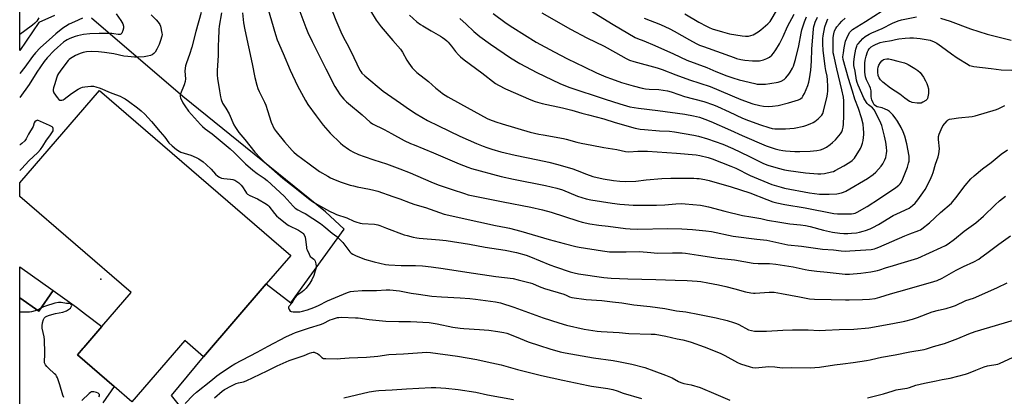
# Model space of a CAD drawing. Units: inches. Extents: x 1243771 to 1249771, y 593451 to 597452.
# Drawn here: x 1243771 to 1244335, y 594524 to 594740 of the extents above; entities that cross this region are included whole.
import ezdxf

# ---------------------------------------------------------------- set-up
doc = ezdxf.new("R2010")
doc.units = ezdxf.units.IN
doc.header["$MEASUREMENT"] = 0
for name, color, linetype in [('BLDG-Footprint', 5, 'Continuous'), ('ELEV-Spot Elevation', 7, 'Continuous'), ('NTRL-Farm Land', 3, 'Continuous'), ('TRANS-Driveway', 251, 'Continuous'), ('Undefined', 1, 'Continuous')]:
    doc.layers.add(name, color=color, linetype=linetype)

msp = doc.modelspace()

# ---------------------------------------------------------------- linework, layer by layer
at = {"layer": 'BLDG-Footprint'}
for points, elevation in [([(1243912.48, 594588.48), (1243876.53, 594546.88), (1243865.91, 594556.06), (1243835.62, 594521.02), (1243825.44, 594529.82), (1243804.47, 594547.94), (1243807.76, 594551.75), (1243808.17, 594552.22), (1243818.46, 594564.12), (1243835.22, 594583.52), (1243771.45, 594638.63), (1243771.45, 594646.35), (1243817.19, 594699.26), (1243926.55, 594604.75)], 602.66), ([(1243790.67, 594584.75), (1243782.3, 594572.94), (1243771.45, 594580.63), (1243771.45, 594598.37)], 602.42)]:
    msp.add_lwpolyline(points, close=True, dxfattribs=dict(at, elevation=elevation))
at = {"layer": 'ELEV-Spot Elevation'}
msp.add_point((1243817.8, 594591.22, 602.66), dxfattribs=at)
at = {"layer": 'NTRL-Farm Land'}
for points in [[(1243791.42, 594742.16, 0), (1243782.3, 594738.03, 0), (1243771.46, 594722.13, 0), (1243771.48, 594994.63, 0)], [(1243866.67, 594514.19, 0), (1243858.31, 594524.68, 0), (1243876.53, 594546.88, 0), (1243912.48, 594588.48, 0), (1243926.57, 594577.69, 0), (1243957.03, 594619.85, 0), (1243946.33, 594629.79, 0), (1243864.71, 594695.68, 0), (1243812.61, 594740.63, 0)]]:
    msp.add_polyline3d(points, dxfattribs=at)
at = {"layer": 'TRANS-Driveway'}
msp.add_polyline3d([(1243771.44, 594505.22, 0), (1243771.45, 594580.63, 0), (1243782.3, 594572.94, 0), (1243790.67, 594584.75, 0), (1243803.96, 594575.29, 0), (1243809.13, 594571.31, 0), (1243818.46, 594564.12, 0), (1243808.17, 594552.22, 0), (1243807.76, 594551.75, 0), (1243804.47, 594547.94, 0), (1243825.44, 594529.82, 0), (1243819.09, 594520.53, 0)], dxfattribs=at)
at = {"layer": 'Undefined'}
msp.add_line((1243783.5, 594574.63, 602), (1243781.43, 594573.56, 602), dxfattribs=at)
for points, elevation in [([(1243929.39, 594750.48), (1243935.25, 594735.13), (1243936.39, 594732.38), (1243938.84, 594727.14), (1243946.61, 594711.58), (1243951.84, 594701.41), (1243953.03, 594699.4), (1243954.89, 594696.72), (1243955.79, 594695.57), (1243956.93, 594694.31), (1243958.49, 594692.66), (1243959.58, 594691.66), (1243967.48, 594685.22), (1243971.89, 594681.06), (1243973.39, 594680.02), (1243979.9, 594676.96), (1243984.25, 594674.64), (1243991.39, 594670.65), (1243994.99, 594668.91), (1243997.09, 594668), (1244008.12, 594663.61), (1244022.87, 594657.15), (1244027.76, 594655.3), (1244029.96, 594654.56), (1244046.94, 594650.02), (1244053.95, 594648.49), (1244072.32, 594644.87), (1244078.68, 594643.37), (1244081.97, 594642.31), (1244090.62, 594638.81), (1244095.6, 594637.21), (1244098.28, 594636.67), (1244110.48, 594634.65), (1244114.9, 594634.1), (1244117.54, 594633.87), (1244122.43, 594633.67), (1244135.78, 594633.56), (1244140.56, 594633.81), (1244146.89, 594634.4), (1244149.87, 594634.47), (1244152.24, 594634.35), (1244160.98, 594633.56), (1244162.96, 594633.25), (1244165.58, 594632.7), (1244174.93, 594630.12), (1244184.96, 594627.72), (1244189.84, 594626.83), (1244195.4, 594625.96), (1244199.29, 594625.09), (1244206.28, 594623.87), (1244212.17, 594622.95), (1244218.09, 594622.37), (1244220.95, 594621.96), (1244223.62, 594621.38), (1244231.43, 594619.27), (1244236.45, 594618.17), (1244240.67, 594617.52), (1244242.9, 594617.36), (1244245.29, 594617.41), (1244247.32, 594617.55), (1244250.18, 594617.84), (1244251.85, 594618.13), (1244254.04, 594618.66), (1244255.39, 594619.06), (1244258.07, 594620.09), (1244259.62, 594620.79), (1244262.89, 594622.49), (1244271.16, 594627.58), (1244273.23, 594628.63), (1244280.27, 594631.88), (1244281.35, 594632.56), (1244282.3, 594633.31), (1244283.77, 594634.8), (1244285.36, 594636.56), (1244288.23, 594640.62), (1244289.52, 594642.58), (1244292.42, 594648.1), (1244293.54, 594650.71), (1244294.11, 594652.3), (1244295.36, 594656.96), (1244297.02, 594661.26), (1244297.39, 594662.92), (1244297.71, 594665.74), (1244297.14, 594671.2), (1244297.2, 594672.88), (1244297.45, 594674.25), (1244298.59, 594676.89), (1244299.68, 594678.92), (1244302.06, 594681.85), (1244302.68, 594682.41), (1244303.4, 594682.77), (1244304.78, 594683.05), (1244308.49, 594683.54), (1244316.37, 594684.35), (1244318.09, 594684.66), (1244330.35, 594688.28), (1244331.63, 594688.82), (1244335.12, 594690.69)], 592), ([(1243826.57, 594743.11), (1243829.37, 594739.13), (1243830.39, 594737.33), (1243830.78, 594736.07), (1243830.84, 594734.78), (1243830.49, 594733.45), (1243829.81, 594731.95), (1243829.33, 594731.39), (1243829.01, 594731.23), (1243828.59, 594731.15), (1243827.79, 594731.2), (1243825.27, 594731.64), (1243824.1, 594731.76), (1243816.9, 594731.8), (1243811.66, 594731.58), (1243807.93, 594731.14), (1243806.22, 594730.85), (1243804.54, 594730.44), (1243803.17, 594729.99), (1243800.2, 594728.87), (1243798.68, 594728.15), (1243797.73, 594727.6), (1243796.55, 594726.77), (1243793.01, 594723.78), (1243791.16, 594721.99), (1243787.14, 594717.82), (1243785.47, 594715.83), (1243781.22, 594709.64), (1243776.9, 594702.66), (1243771.46, 594695.21)], 604), ([(1243846.75, 594742.38), (1243849.54, 594739.66), (1243850.73, 594738.36), (1243851.59, 594737.01), (1243851.97, 594735.97), (1243852.8, 594732.01), (1243852.89, 594731.17), (1243852.81, 594730.32), (1243852.09, 594727.78), (1243851.32, 594725.56), (1243849.96, 594722.92), (1243848.91, 594721.12), (1243848.17, 594720.28), (1243847.29, 594719.63), (1243846.25, 594719.22), (1243844.59, 594718.79), (1243842.62, 594718.45), (1243838.89, 594718.28), (1243837.16, 594718.3), (1243833.39, 594718.55), (1243830.95, 594718.89), (1243825.34, 594720.1), (1243820.06, 594720.94), (1243816.59, 594721.3), (1243812.33, 594721.47), (1243809.73, 594721.32), (1243807.85, 594720.95), (1243806.01, 594720.33), (1243803.38, 594719.12), (1243800.42, 594717.46), (1243799.74, 594716.96), (1243799.1, 594716.34), (1243795.47, 594711.63), (1243793.68, 594708.95), (1243793.17, 594707.91), (1243792.58, 594706.27), (1243791.48, 594702.94), (1243790.84, 594700.63), (1243790.66, 594699.77), (1243790.64, 594698.97), (1243790.77, 594698.44), (1243791.01, 594697.92), (1243792.83, 594695.17), (1243793.75, 594694.05), (1243794.42, 594693.67), (1243794.94, 594693.61), (1243795.49, 594693.65), (1243796.3, 594693.87), (1243796.81, 594694.15), (1243801.16, 594697.5), (1243804.89, 594699.85), (1243806.4, 594700.65), (1243807.45, 594701), (1243808.62, 594701.19), (1243812.2, 594701.6), (1243813.67, 594701.64), (1243815.06, 594701.34), (1243817.51, 594700.51), (1243823.12, 594697.95), (1243826.18, 594696.95), (1243828.87, 594695.86), (1243830.19, 594695.26), (1243831.75, 594694.4), (1243833.76, 594693.16), (1243838.87, 594689.35), (1243840.92, 594687.63), (1243843.13, 594685.63), (1243846.86, 594681.43), (1243851.74, 594675.47), (1243854.43, 594672.54), (1243856.81, 594669.3), (1243858.76, 594667.5), (1243861.25, 594665.48), (1243862.64, 594664.47), (1243863.64, 594663.93), (1243869.3, 594662.27), (1243872.47, 594660.91), (1243873.99, 594660.11), (1243876.33, 594658.37), (1243878.14, 594656.86), (1243880.96, 594654.21), (1243883.53, 594651.29), (1243884.88, 594650.16), (1243885.84, 594649.51), (1243886.87, 594649.12), (1243888.24, 594648.84), (1243891.99, 594648.53), (1243893.31, 594648.3), (1243894.58, 594647.89), (1243895.77, 594647.2), (1243896.85, 594646.34), (1243898.19, 594644.98), (1243898.86, 594644.06), (1243900.56, 594641.37), (1243901.27, 594640.5), (1243901.87, 594639.92), (1243903.11, 594639.18), (1243907.47, 594637.28), (1243912.69, 594634.18), (1243913.35, 594633.63), (1243913.92, 594633.01), (1243917.17, 594628.89), (1243918.36, 594627.56), (1243919.66, 594626.37), (1243923.34, 594623.38), (1243924.51, 594622.48), (1243925.52, 594621.86), (1243930.95, 594619.3), (1243932.13, 594618.54), (1243933.23, 594617.68), (1243933.63, 594617.29), (1243934.14, 594616.57), (1243934.72, 594615.24), (1243934.96, 594613.85), (1243935.46, 594609.62), (1243935.63, 594608.8), (1243935.92, 594607.97), (1243937, 594605.52), (1243937.73, 594604.27), (1243938.28, 594603.75), (1243939.72, 594602.77), (1243940.2, 594602.21), (1243940.49, 594601.45), (1243940.8, 594600.04), (1243941, 594598.61), (1243940.98, 594597.76), (1243940.58, 594596.07), (1243939.67, 594593.32), (1243938.56, 594590.81), (1243937.46, 594588.86), (1243935.32, 594586.18), (1243934, 594584.69), (1243933.12, 594584.01), (1243930.56, 594582.36), (1243929.56, 594581.49), (1243928.91, 594580.62), (1243927.07, 594577.59), (1243925.46, 594575.66), (1243925.29, 594575.25), (1243925.27, 594574.78), (1243925.57, 594573.81), (1243926.12, 594572.97), (1243926.76, 594572.65), (1243927.84, 594572.55), (1243931.68, 594572.58), (1243933.32, 594572.92), (1243936.03, 594573.72), (1243939.78, 594575.07), (1243942.31, 594576.25), (1243947.58, 594578.93), (1243959.04, 594583.64), (1243960.7, 594584.2), (1243962.69, 594584.45), (1243967.34, 594584.69), (1243975.65, 594584.82), (1243981.21, 594585.11), (1243983.17, 594585.05), (1243988.79, 594584.55), (1243995.47, 594583.17), (1243999.7, 594582.66), (1244007.34, 594581.6), (1244012.78, 594581.08), (1244023.5, 594580.59), (1244029.08, 594580.14), (1244032.29, 594579.78), (1244043.61, 594578.19), (1244046.47, 594577.61), (1244054.13, 594575.19), (1244071, 594569.15), (1244079.89, 594566.18), (1244084.39, 594564.92), (1244094.38, 594562.66), (1244101.89, 594561.54), (1244104.2, 594561.27), (1244114.44, 594560.74), (1244119.9, 594560.21), (1244132.69, 594559.85), (1244135.05, 594559.7), (1244141.04, 594558.65), (1244147.56, 594557.04), (1244150.77, 594556.46), (1244153.69, 594555.8), (1244155.67, 594555.22), (1244163.12, 594552.57), (1244172.2, 594548.83), (1244174.87, 594547.6), (1244182.14, 594543.64), (1244183.94, 594542.77), (1244189.29, 594541.06), (1244190.69, 594540.78), (1244192.39, 594540.58), (1244194.38, 594540.65), (1244199.97, 594541.3), (1244203.52, 594541.05), (1244207.66, 594540.46), (1244213.28, 594540.73), (1244223.63, 594540.5), (1244229.01, 594540.84), (1244237.69, 594542.19), (1244242.35, 594542.81), (1244248.26, 594543.48), (1244255.89, 594544.72), (1244258.05, 594545.13), (1244261.97, 594546.11), (1244264.56, 594546.65), (1244272.27, 594547.96), (1244280.8, 594549.68), (1244288.98, 594550.98), (1244290.27, 594551.3), (1244294.23, 594552.64), (1244300.65, 594554.52), (1244308.29, 594557.36), (1244314.56, 594559.94), (1244318.2, 594561.21), (1244326.47, 594563.87), (1244339.96, 594567.88)], 602), ([(1243875.23, 594743.86), (1243872.13, 594732.98), (1243869.99, 594724.01), (1243868.68, 594719.8), (1243866.88, 594715.06), (1243866.34, 594713.24), (1243866.12, 594711.9), (1243865.99, 594710.2), (1243866.29, 594705.83), (1243866.21, 594704.38), (1243865.57, 594702.44), (1243863.53, 594697.33), (1243863.26, 594696.3), (1243863.27, 594695.78), (1243863.47, 594694.99), (1243864.76, 594692.14), (1243865.86, 594690.39), (1243868.12, 594687.29), (1243874.81, 594679.78), (1243876.03, 594678.51), (1243877.59, 594677.24), (1243881.53, 594674.44), (1243891.91, 594665.86), (1243894.19, 594663.78), (1243900.65, 594657.29), (1243904.9, 594653.63), (1243907.37, 594651.73), (1243911.27, 594649.11), (1243913.06, 594647.65), (1243922.79, 594638.65), (1243927.97, 594632.94), (1243929.12, 594631.79), (1243930.49, 594630.9), (1243933.47, 594629.45), (1243934.73, 594628.75), (1243943.46, 594623.12), (1243945.55, 594621.62), (1243950.24, 594617.6), (1243952.97, 594615.56), (1243954.82, 594613.83), (1243956.36, 594612.17), (1243960.4, 594606.85), (1243961.16, 594606.07), (1243961.97, 594605.46), (1243963.5, 594604.7), (1243968.7, 594602.68), (1243974.3, 594601.07), (1243980.68, 594599.69), (1243982.72, 594599.4), (1243989.78, 594598.98), (1243996.18, 594599.1), (1243997.9, 594599.07), (1244001.88, 594598.81), (1244006.78, 594598.27), (1244013.75, 594597.34), (1244027.28, 594595.23), (1244043.79, 594592.83), (1244053.72, 594591.53), (1244056.61, 594590.91), (1244063.56, 594589.21), (1244064.76, 594588.77), (1244068.71, 594587.04), (1244071.68, 594585.92), (1244082.76, 594582.59), (1244084.06, 594582.1), (1244086.04, 594581.21), (1244087.41, 594580.8), (1244095.59, 594579.64), (1244104.43, 594578.97), (1244110.64, 594578.35), (1244115.97, 594577.65), (1244122.8, 594576.57), (1244132.11, 594575.7), (1244140.61, 594574.39), (1244147.17, 594573.22), (1244152.61, 594572.46), (1244160.46, 594571.05), (1244169.93, 594569.15), (1244176.19, 594567.53), (1244179.85, 594566.46), (1244181.52, 594565.92), (1244182.87, 594565.33), (1244188.41, 594562.32), (1244190.07, 594561.81), (1244191.78, 594561.47), (1244194.04, 594561.4), (1244198.65, 594561.52), (1244208.04, 594562.03), (1244213.63, 594562.26), (1244222.5, 594562.19), (1244228.9, 594561.95), (1244232.41, 594561.99), (1244240.22, 594562.42), (1244248.69, 594562.7), (1244257.27, 594563.42), (1244270.94, 594565.93), (1244277.96, 594567.27), (1244282.23, 594568.31), (1244285.03, 594569.27), (1244293.52, 594572.56), (1244297.19, 594573.53), (1244301.52, 594574.44), (1244305.22, 594575.62), (1244306.88, 594576.25), (1244312.74, 594578.98), (1244317.14, 594580.36), (1244318.53, 594580.87), (1244330.95, 594586.42), (1244336.43, 594589.15)], 600), ([(1243972.17, 594744.72), (1243975.42, 594739.47), (1243978.28, 594735.53), (1243984.89, 594727.72), (1243989.26, 594722.91), (1243990.49, 594721.05), (1243993.02, 594716.44), (1243994.11, 594714.73), (1243996.03, 594712.2), (1243998.73, 594709.46), (1244005.38, 594704.32), (1244009.54, 594700.52), (1244011.96, 594698.52), (1244013.36, 594697.5), (1244016.35, 594695.58), (1244023.65, 594691.47), (1244038.93, 594683.23), (1244040.3, 594682.6), (1244043.81, 594681.26), (1244047.4, 594680.02), (1244063.5, 594675.41), (1244068.38, 594674.26), (1244071.01, 594673.73), (1244082.53, 594671.73), (1244084.19, 594671.34), (1244090.15, 594669.69), (1244092.71, 594669.12), (1244098.7, 594667.87), (1244105.72, 594666.52), (1244113.1, 594665.45), (1244118.14, 594664.26), (1244119.89, 594664.17), (1244125.19, 594664.46), (1244130.7, 594664.44), (1244147.25, 594663.4), (1244158.45, 594662.42), (1244160.64, 594662.08), (1244165.43, 594660.79), (1244167.58, 594660.11), (1244178.33, 594655.94), (1244181.12, 594654.73), (1244189.47, 594650.6), (1244201.84, 594645.44), (1244207.09, 594643.83), (1244209.04, 594643.3), (1244223.39, 594640.63), (1244229.04, 594639.96), (1244231.26, 594639.85), (1244234.65, 594639.83), (1244239.02, 594640.14), (1244241.67, 594640.58), (1244242.84, 594640.93), (1244244.12, 594641.59), (1244256.43, 594648.88), (1244259.78, 594651.16), (1244261.25, 594652.54), (1244264.41, 594655.92), (1244265.22, 594657.14), (1244266.48, 594659.49), (1244267.03, 594660.84), (1244267.44, 594663.06), (1244267.48, 594664.46), (1244267.33, 594666.72), (1244266.94, 594669.6), (1244266.27, 594673), (1244265.57, 594676.04), (1244264.71, 594679.13), (1244263.65, 594681.8), (1244260.3, 594688.04), (1244259.35, 594689.17), (1244257.17, 594691.04), (1244256.36, 594691.82), (1244255.04, 594693.76), (1244254.48, 594694.79), (1244253.36, 594697.45), (1244251.09, 594702.23), (1244250.53, 594703.71), (1244250.21, 594705.02), (1244249.39, 594710.2), (1244248.77, 594713.54), (1244248.66, 594714.53), (1244248.66, 594715.34), (1244249.04, 594718.56), (1244249.86, 594722.84), (1244250.32, 594724.54), (1244250.66, 594725.29), (1244251.12, 594725.96), (1244253.85, 594728.86), (1244255.24, 594730.09), (1244257.5, 594731.41), (1244259.08, 594732.17), (1244264.89, 594734.67), (1244270.83, 594737.72), (1244273.97, 594739.05), (1244275.92, 594739.65), (1244284.6, 594741.28)], 588), ([(1243994.42, 594742.23), (1243998.61, 594738.53), (1244000.67, 594736.99), (1244002.12, 594736.08), (1244006.9, 594733.39), (1244012.2, 594730.27), (1244013.42, 594729.49), (1244014.78, 594728.46), (1244015.87, 594727.55), (1244016.67, 594726.74), (1244018.51, 594724.53), (1244020.7, 594721.57), (1244022.48, 594719.63), (1244023.73, 594718.4), (1244025.78, 594716.78), (1244035.76, 594709.33), (1244043.66, 594703.21), (1244045.36, 594702.17), (1244049.39, 594700.22), (1244063.89, 594693.89), (1244066.3, 594692.97), (1244070.46, 594691.78), (1244082.05, 594689.32), (1244087.29, 594687.87), (1244092.99, 594686.14), (1244096.87, 594685.24), (1244105.61, 594682.97), (1244112.08, 594680.94), (1244123.59, 594677.57), (1244126.5, 594677.07), (1244128.86, 594676.8), (1244137.48, 594676.08), (1244143.16, 594675.84), (1244146.01, 594675.59), (1244157.15, 594673.71), (1244159.74, 594673.13), (1244165, 594671.56), (1244173.65, 594668.44), (1244179.48, 594665.95), (1244188.56, 594661.6), (1244196.94, 594657.44), (1244199.56, 594656.44), (1244205.49, 594654.74), (1244208.97, 594653.87), (1244211.31, 594653.41), (1244221.07, 594652.08), (1244228.13, 594651.54), (1244229.84, 594651.58), (1244231.83, 594651.75), (1244236, 594652.58), (1244237.02, 594652.92), (1244238.08, 594653.42), (1244243, 594656.04), (1244246.4, 594658.13), (1244247.77, 594659.12), (1244248.56, 594659.91), (1244249.1, 594660.56), (1244252.51, 594666.06), (1244253.12, 594667.4), (1244253.73, 594669.05), (1244254.04, 594670.49), (1244254.37, 594674.04), (1244254.41, 594675.22), (1244254.29, 594677.27), (1244253.96, 594679.85), (1244253.05, 594683.51), (1244251.35, 594688.82), (1244249.35, 594694.14), (1244248.01, 594698.89), (1244245.68, 594706.01), (1244242.63, 594716.96), (1244242.48, 594718.45), (1244242.69, 594720.69), (1244243.14, 594723.51), (1244243.94, 594727.46), (1244244.6, 594729.1), (1244246.21, 594732.27), (1244246.89, 594733.16), (1244247.88, 594734.01), (1244255.41, 594738.64), (1244264.92, 594744.77)], 586), ([(1244042.4, 594743.3), (1244049.8, 594737.7), (1244053.51, 594735.16), (1244066.85, 594726.92), (1244077.16, 594721.28), (1244084.84, 594717.33), (1244094.39, 594712.66), (1244101.44, 594709.33), (1244106.76, 594707.08), (1244110.02, 594705.79), (1244115.69, 594703.82), (1244122.38, 594701.84), (1244127.51, 594700.59), (1244129.53, 594700.22), (1244131.54, 594700.01), (1244137.05, 594699.75), (1244142.02, 594699.04), (1244144.18, 594698.42), (1244148.62, 594696.8), (1244151.85, 594695.73), (1244162.82, 594692.8), (1244168.35, 594690.89), (1244170.67, 594689.98), (1244177.34, 594687.06), (1244185.02, 594683.42), (1244188.52, 594681.96), (1244195.33, 594679.49), (1244200.14, 594677.95), (1244202.06, 594677.5), (1244203.43, 594677.31), (1244205.67, 594677.17), (1244209.51, 594677.25), (1244214.57, 594677.7), (1244220.14, 594678.76), (1244221.24, 594679.13), (1244223.62, 594680.13), (1244225.46, 594680.95), (1244226.47, 594681.49), (1244228.3, 594682.98), (1244230.42, 594685.04), (1244230.99, 594685.96), (1244231.42, 594687.32), (1244233.38, 594696.02), (1244233.6, 594697.29), (1244233.73, 594698.74), (1244233.8, 594701.39), (1244233.64, 594705.27), (1244233.36, 594707.29), (1244232.65, 594710.61), (1244232.3, 594712.89), (1244231.24, 594722.33), (1244230.96, 594725.61), (1244230.91, 594727.56), (1244230.96, 594728.91), (1244231.14, 594730.5), (1244232.13, 594735.69), (1244232.78, 594737.66), (1244233.86, 594740.1)], 582), ([(1243782.42, 594740.73), (1243781.22, 594738.85), (1243780.12, 594737.65), (1243778.82, 594736.57), (1243774.34, 594733.29), (1243771.46, 594731.29)], 608), ([(1243807.43, 594740.47), (1243802.78, 594738.5), (1243799.84, 594737.12), (1243797.58, 594735.74), (1243796.12, 594734.75), (1243792.09, 594731.52), (1243790.2, 594729.89), (1243783.2, 594723.5), (1243780.46, 594720.71), (1243778.71, 594718.68), (1243774.29, 594712.62), (1243771.46, 594708.85)], 606), ([(1244023.18, 594740.39), (1244026.93, 594737.07), (1244031.28, 594732.98), (1244034.67, 594730.15), (1244040.78, 594725.63), (1244052.21, 594717.84), (1244057.57, 594714.63), (1244067.31, 594709.55), (1244080.57, 594703.12), (1244085.71, 594701.13), (1244106.43, 594694.21), (1244114.79, 594691.5), (1244120.45, 594689.9), (1244125.46, 594689), (1244136.55, 594687.65), (1244152.08, 594685.61), (1244157.03, 594684.7), (1244160.38, 594683.85), (1244163.41, 594682.8), (1244166.81, 594681.42), (1244178.1, 594676.58), (1244184.78, 594673.35), (1244198.61, 594667.56), (1244200.85, 594666.71), (1244203.69, 594665.77), (1244205.99, 594665.17), (1244207.98, 594664.81), (1244209.69, 594664.61), (1244214.87, 594664.25), (1244217.8, 594664.21), (1244223.7, 594664.43), (1244227.52, 594664.83), (1244229.68, 594665.27), (1244231.23, 594665.89), (1244232.97, 594666.75), (1244235.12, 594668.27), (1244236.45, 594669.41), (1244238.11, 594671.02), (1244240.99, 594674.34), (1244241.75, 594675.59), (1244242.19, 594676.68), (1244242.54, 594678.12), (1244242.8, 594679.86), (1244243, 594684.74), (1244242.93, 594693.23), (1244242.7, 594695.44), (1244241.89, 594699.58), (1244238.97, 594711.6), (1244237.18, 594719.36), (1244236.94, 594720.65), (1244236.86, 594723.39), (1244236.96, 594729.44), (1244237.25, 594731.65), (1244237.72, 594733.27), (1244238.37, 594734.61), (1244238.99, 594735.62), (1244240.47, 594737.34), (1244241.86, 594738.77), (1244243.8, 594740.54)], 584), ([(1244298.19, 594740.53), (1244303.8, 594738.89), (1244315.48, 594734.5), (1244324.9, 594731.46), (1244333.4, 594729.26), (1244338.79, 594727.97)], 588), ([(1243781.43, 594573.56), (1243780.21, 594573.14), (1243778.19, 594572.61), (1243777.03, 594572.4), (1243776.14, 594572.34), (1243771.45, 594572.37)], 602), ([(1243866.07, 594520.12), (1243870.68, 594524.86), (1243872.55, 594526.57), (1243880.87, 594533.13), (1243884.32, 594536.01), (1243885.61, 594536.94), (1243892.15, 594541.36), (1243894.55, 594542.79), (1243907.33, 594549.4), (1243913.54, 594552.94), (1243923.63, 594558.2), (1243927.61, 594560.03), (1243929.22, 594560.69), (1243937.18, 594563.38), (1243943.52, 594565.24), (1243945.08, 594565.9), (1243949.17, 594567.97), (1243950.5, 594568.44), (1243953.27, 594569.23), (1243954.11, 594569.39), (1243955.28, 594569.45), (1243963.58, 594569.2), (1243965.05, 594569.07), (1243971.48, 594568.21), (1243980.92, 594567.31), (1243988.32, 594567.06), (1243994.99, 594566.98), (1244005.65, 594566.36), (1244010.28, 594565.69), (1244019.28, 594563.78), (1244023.55, 594563.12), (1244025.59, 594562.94), (1244034.45, 594562.48), (1244039.82, 594562), (1244044.98, 594561.38), (1244048.4, 594560.73), (1244050.08, 594560.27), (1244052.55, 594559.42), (1244057.86, 594557.22), (1244062.41, 594555.45), (1244068.78, 594553.2), (1244074.67, 594551.3), (1244080.59, 594549.65), (1244083.58, 594549.02), (1244099.8, 594546.18), (1244110.94, 594544.69), (1244114.13, 594544.18), (1244121.72, 594542.66), (1244129.19, 594540.64), (1244134.32, 594538.89), (1244140.98, 594536.35), (1244144.83, 594534.71), (1244148.47, 594532.72), (1244149.8, 594532.13), (1244151.44, 594531.62), (1244155.65, 594530.75), (1244160.72, 594529.21), (1244169.68, 594525.54), (1244177.82, 594522.05)], 604), ([(1243882.89, 594523.31), (1243887.38, 594527.18), (1243888.67, 594528.1), (1243892.65, 594530.24), (1243895.36, 594531.47), (1243896.71, 594531.94), (1243899.57, 594532.54), (1243900.95, 594533.08), (1243912.99, 594538.79), (1243918.68, 594541.58), (1243925.61, 594544.66), (1243927.25, 594545.29), (1243934.13, 594547.58), (1243937.34, 594548.95), (1243938.63, 594549.33), (1243939.4, 594549.44), (1243939.94, 594549.4), (1243940.77, 594549.16), (1243941.84, 594548.67), (1243942.82, 594548.03), (1243944.38, 594546.39), (1243945.23, 594545.94), (1243946.65, 594545.77), (1243953.18, 594545.73), (1243955.04, 594545.8), (1243960.03, 594546.25), (1243969.86, 594546.68), (1243976.34, 594547.24), (1243982.71, 594548.11), (1243990.98, 594548.53), (1244001.68, 594549.37), (1244004.26, 594549.46), (1244006.54, 594549.22), (1244021.86, 594547.18), (1244033, 594545.26), (1244038.82, 594544.04), (1244046.95, 594542.24), (1244056.27, 594539.49), (1244069.91, 594536.14), (1244082.25, 594533.54), (1244096.62, 594530.38), (1244098.58, 594530.03), (1244107.92, 594528.73), (1244110.77, 594528.13), (1244113.23, 594527.45), (1244116.81, 594526.06), (1244127.21, 594522.93)], 606), ([(1244256.42, 594523.33), (1244260.41, 594524.23), (1244265.58, 594525.59), (1244271.17, 594527.44), (1244272.85, 594527.91), (1244273.99, 594528.13), (1244277.78, 594528.6), (1244279.2, 594528.85), (1244280.59, 594529.24), (1244284.25, 594530.51), (1244289.05, 594531.71), (1244295.74, 594533.02), (1244299.2, 594533.93), (1244303.77, 594534.66), (1244312.53, 594536.81), (1244314.29, 594537.43), (1244318.57, 594539.26), (1244323.28, 594541.1), (1244325.26, 594541.59), (1244331.08, 594542.7), (1244332.05, 594542.99), (1244339.79, 594546.67)], 604), ([(1243956.93, 594523.26), (1243971.32, 594526.75), (1243975.25, 594527.43), (1243976.98, 594527.59), (1243984.64, 594527.95), (1243992.78, 594528.48), (1244006.92, 594529.26), (1244009.61, 594529.23), (1244015.21, 594528.92), (1244022.3, 594528.2), (1244032.36, 594526.64), (1244039.1, 594525.05), (1244053.93, 594522.32)], 608)]:
    msp.add_lwpolyline(points, dxfattribs=dict(at, elevation=elevation))
at = {"layer": 'Undefined', "elevation": 592}
msp.add_lwpolyline([(1244286.36, 594691.86), (1244284.94, 594691.97), (1244282.09, 594692.39), (1244281.26, 594692.6), (1244280.48, 594692.95), (1244277.83, 594694.87), (1244275.01, 594697.17), (1244269.71, 594700.43), (1244265.22, 594704.03), (1244263.96, 594705.2), (1244263.11, 594706.49), (1244262.68, 594707.77), (1244262.36, 594709.67), (1244262.38, 594711.41), (1244262.55, 594712.55), (1244262.98, 594713.7), (1244263.87, 594715.15), (1244264.8, 594716.21), (1244265.71, 594716.82), (1244266.49, 594717.1), (1244267.62, 594717.25), (1244268.77, 594717.23), (1244270.19, 594716.95), (1244273.88, 594716.02), (1244277.72, 594714.93), (1244278.99, 594714.44), (1244279.85, 594714.01), (1244283.57, 594711.82), (1244285.33, 594710.64), (1244286.55, 594709.41), (1244288.57, 594706.88), (1244289.75, 594704.64), (1244290.44, 594703.09), (1244290.81, 594702.01), (1244291.34, 594700.08), (1244291.48, 594698.96), (1244291.37, 594697.51), (1244291.08, 594695.5), (1244290.86, 594694.69), (1244290.63, 594694.2), (1244289.87, 594693.47), (1244288.18, 594692.43), (1244287.17, 594691.99)], close=True, dxfattribs=at)
at = {"layer": 'Undefined'}
for points in [[(1243948.51, 594749.22, 590), (1243952.25, 594739.46, 590), (1243955.13, 594732.67, 590), (1243956.65, 594729.57, 590), (1243959.48, 594724.37, 590), (1243962.69, 594718, 590), (1243966.09, 594710.78, 590), (1243966.54, 594710.02, 590), (1243967.26, 594709.07, 590), (1243968.97, 594707.49, 590), (1243979.47, 594698.88, 590), (1243989.24, 594691.84, 590), (1243994.56, 594688.22, 590), (1243998.33, 594685.81, 590), (1244004.73, 594682.1, 590), (1244011.03, 594678.89, 590), (1244023.19, 594673.14, 590), (1244032.86, 594668.84, 590), (1244036.57, 594667.33, 590), (1244038.79, 594666.54, 590), (1244041.61, 594665.63, 590), (1244046.79, 594664.16, 590), (1244054.99, 594662.19, 590), (1244067.96, 594659.59, 590), (1244074.21, 594658.16, 590), (1244079.37, 594656.8, 590), (1244087.83, 594654.28, 590), (1244090.35, 594653.36, 590), (1244095.67, 594651.22, 590), (1244099.39, 594650.02, 590), (1244105.32, 594648.61, 590), (1244111.18, 594647.64, 590), (1244114.74, 594647.26, 590), (1244118.01, 594647.13, 590), (1244123.89, 594647.39, 590), (1244129.92, 594648.07, 590), (1244138.78, 594648.83, 590), (1244143.95, 594648.94, 590), (1244157.07, 594648.96, 590), (1244158.8, 594648.91, 590), (1244160.22, 594648.75, 590), (1244163.4, 594648.25, 590), (1244165.98, 594647.66, 590), (1244178.51, 594644.07, 590), (1244189.16, 594640.68, 590), (1244198.84, 594636.73, 590), (1244202.4, 594635.43, 590), (1244204.63, 594634.86, 590), (1244209.16, 594633.9, 590), (1244220.94, 594632.08, 590), (1244237.23, 594628.78, 590), (1244239.27, 594628.64, 590), (1244245.83, 594628.56, 590), (1244247.31, 594628.62, 590), (1244248.41, 594628.8, 590), (1244249.49, 594629.08, 590), (1244250.56, 594629.53, 590), (1244256.31, 594632.73, 590), (1244263.41, 594637.34, 590), (1244272.76, 594643.71, 590), (1244274.43, 594645.02, 590), (1244275.16, 594645.79, 590), (1244275.8, 594646.64, 590), (1244276.82, 594648.73, 590), (1244279.31, 594655.27, 590), (1244280.03, 594657.56, 590), (1244280.31, 594658.72, 590), (1244280.44, 594660.28, 590), (1244280.35, 594661.69, 590), (1244279.09, 594668.66, 590), (1244277.88, 594673.14, 590), (1244276.88, 594675.56, 590), (1244275.77, 594677.93, 590), (1244273.63, 594681.72, 590), (1244272.38, 594683.61, 590), (1244270.97, 594685.34, 590), (1244269.07, 594687.07, 590), (1244267.95, 594687.93, 590), (1244266.68, 594688.59, 590), (1244264.81, 594689.32, 590), (1244262.03, 594689.89, 590), (1244261, 594690.39, 590), (1244260.4, 594690.94, 590), (1244259.76, 594692.12, 590), (1244259.01, 594693.84, 590), (1244258.75, 594694.66, 590), (1244258.62, 594695.78, 590), (1244258.55, 594698.91, 590), (1244258.21, 594700.57, 590), (1244257.66, 594701.92, 590), (1244255.96, 594705.36, 590), (1244255.39, 594706.99, 590), (1244255.13, 594708.34, 590), (1244254.99, 594709.74, 590), (1244254.92, 594712.59, 590), (1244255, 594714.8, 590), (1244255.22, 594716.48, 590), (1244255.67, 594718.74, 590), (1244256.58, 594721.39, 590), (1244256.94, 594722.13, 590), (1244257.52, 594722.99, 590), (1244258.04, 594723.56, 590), (1244258.7, 594724.09, 590), (1244259.9, 594724.87, 590), (1244261.14, 594725.57, 590), (1244263.78, 594726.55, 590), (1244265.42, 594726.97, 590), (1244270.28, 594727.69, 590), (1244272.6, 594728.3, 590), (1244274.52, 594728.69, 590), (1244278.03, 594729.21, 590), (1244280.68, 594729.4, 590), (1244282.74, 594729.4, 590), (1244286.59, 594728.99, 590), (1244288.9, 594728.6, 590), (1244292.33, 594727.88, 590), (1244294.56, 594727.07, 590), (1244296.13, 594726.25, 590), (1244298.81, 594724.43, 590), (1244304.6, 594720.13, 590), (1244307.9, 594717.93, 590), (1244314.15, 594713.96, 590), (1244314.93, 594713.54, 590), (1244315.73, 594713.22, 590), (1244317.44, 594712.87, 590), (1244327.29, 594711.68, 590), (1244333.02, 594711.08, 590), (1244345.21, 594710.53, 590)], [(1244151.93, 594743.09, 574), (1244160.08, 594738.32, 574), (1244164.4, 594735.93, 574), (1244165.91, 594735.19, 574), (1244167.7, 594734.52, 574), (1244173.59, 594732.73, 574), (1244177.59, 594731.69, 574), (1244184.78, 594730.39, 574), (1244186.76, 594730.25, 574), (1244188.45, 594730.29, 574), (1244189.81, 594730.58, 574), (1244191.12, 594731.07, 574), (1244193.87, 594732.73, 574), (1244195.53, 594733.94, 574), (1244199.56, 594737.37, 574), (1244200.75, 594738.59, 574), (1244201.48, 594739.68, 574), (1244207.56, 594749.95, 574)], [(1243886.88, 594743.63, 598), (1243885.66, 594736.07, 598), (1243885.44, 594734.02, 598), (1243885.1, 594728.15, 598), (1243885, 594725.03, 598), (1243884.95, 594719.28, 598), (1243884.49, 594710.53, 598), (1243884.46, 594707.99, 598), (1243884.62, 594706, 598), (1243885.84, 594699.05, 598), (1243886.29, 594695.52, 598), (1243886.64, 594694.12, 598), (1243887.52, 594692.02, 598), (1243889.36, 594689.15, 598), (1243891.23, 594685.78, 598), (1243894.04, 594679.49, 598), (1243894.89, 594677.94, 598), (1243896.9, 594675.06, 598), (1243900.24, 594671.09, 598), (1243905.99, 594663.96, 598), (1243909.21, 594660.43, 598), (1243911.08, 594658.52, 598), (1243922.01, 594649.1, 598), (1243928.01, 594644.21, 598), (1243937.43, 594636.89, 598), (1243939.05, 594635.74, 598), (1243941.78, 594634.02, 598), (1243948.76, 594630.16, 598), (1243951.61, 594628.72, 598), (1243952.71, 594628.3, 598), (1243958.59, 594626.39, 598), (1243962.64, 594624.48, 598), (1243963.74, 594624.06, 598), (1243966.27, 594623.29, 598), (1243967.41, 594623.05, 598), (1243974.36, 594622.64, 598), (1243976.39, 594622.25, 598), (1243977.51, 594621.9, 598), (1243981.26, 594620.39, 598), (1243991.46, 594616.65, 598), (1243993.07, 594616.14, 598), (1243996.53, 594615.22, 598), (1243998.58, 594614.85, 598), (1244000.06, 594614.67, 598), (1244011.72, 594613.81, 598), (1244015.38, 594613.41, 598), (1244028.78, 594611.3, 598), (1244037.7, 594609.63, 598), (1244049.25, 594607.92, 598), (1244055.62, 594606.46, 598), (1244061.28, 594604.98, 598), (1244063.7, 594604.07, 598), (1244074.76, 594599.46, 598), (1244077.98, 594598.21, 598), (1244086.48, 594595.39, 598), (1244088.77, 594594.81, 598), (1244091.12, 594594.38, 598), (1244105.66, 594592.22, 598), (1244109.82, 594591.8, 598), (1244119.36, 594591.38, 598), (1244135.45, 594591.1, 598), (1244146.49, 594590.62, 598), (1244153.35, 594590.54, 598), (1244158.97, 594590.18, 598), (1244161.22, 594589.88, 598), (1244165.13, 594589.22, 598), (1244171.34, 594587.95, 598), (1244175.42, 594587.03, 598), (1244180.61, 594585.7, 598), (1244186.68, 594583.96, 598), (1244189.83, 594583.38, 598), (1244191.27, 594583.19, 598), (1244192.15, 594583.17, 598), (1244200.18, 594583.77, 598), (1244201.89, 594583.8, 598), (1244203.02, 594583.72, 598), (1244207.28, 594583.11, 598), (1244217.57, 594581.2, 598), (1244223.37, 594580.05, 598), (1244226.11, 594579.71, 598), (1244235.69, 594579.7, 598), (1244243.87, 594579.41, 598), (1244245.93, 594579.41, 598), (1244253.56, 594579.59, 598), (1244257.69, 594579.85, 598), (1244260.91, 594580.26, 598), (1244263.51, 594580.93, 598), (1244269.64, 594582.89, 598), (1244279.3, 594585.55, 598), (1244294.49, 594589.88, 598), (1244296.39, 594590.54, 598), (1244299.25, 594591.77, 598), (1244307.25, 594596.35, 598), (1244311.46, 594598.4, 598), (1244317.43, 594601.1, 598), (1244320.25, 594602.75, 598), (1244321.44, 594603.59, 598), (1244324.78, 594606.19, 598), (1244331.71, 594611.22, 598), (1244338.24, 594616.07, 598)], [(1243898.91, 594743.52, 596), (1243899.52, 594737.91, 596), (1243900.21, 594733.89, 596), (1243904.5, 594714.46, 596), (1243906.03, 594706.7, 596), (1243907.07, 594702.28, 596), (1243907.72, 594700.4, 596), (1243908.46, 594698.55, 596), (1243911.47, 594692.47, 596), (1243912.19, 594690.86, 596), (1243913.31, 594687.66, 596), (1243915.29, 594680.97, 596), (1243917.13, 594677.23, 596), (1243918.1, 594675.75, 596), (1243922.93, 594669.83, 596), (1243927.27, 594664.81, 596), (1243928.23, 594663.9, 596), (1243929.87, 594662.62, 596), (1243937.01, 594657.27, 596), (1243943.07, 594652.92, 596), (1243947.77, 594650.09, 596), (1243949.28, 594649.29, 596), (1243951.86, 594648.1, 596), (1243955.41, 594646.77, 596), (1243960.51, 594645.1, 596), (1243962.48, 594644.55, 596), (1243964.45, 594644.1, 596), (1243971.51, 594642.76, 596), (1243974.02, 594642.17, 596), (1243976.35, 594641.51, 596), (1243984.92, 594638.63, 596), (1243988.99, 594637.13, 596), (1243994.83, 594634.85, 596), (1243997.59, 594633.95, 596), (1244003.58, 594632.16, 596), (1244014.34, 594628.43, 596), (1244034.06, 594623.95, 596), (1244043.64, 594621.97, 596), (1244049.77, 594620.88, 596), (1244051.75, 594620.45, 596), (1244058.22, 594618.66, 596), (1244074.31, 594613.9, 596), (1244082.97, 594611.73, 596), (1244089.67, 594609.86, 596), (1244091.63, 594609.46, 596), (1244104.9, 594607.39, 596), (1244108.84, 594606.94, 596), (1244112.84, 594606.81, 596), (1244118.47, 594606.96, 596), (1244125.92, 594606.98, 596), (1244130.51, 594606.69, 596), (1244136.6, 594606.13, 596), (1244144.93, 594606.31, 596), (1244150.44, 594606.22, 596), (1244152.42, 594606.11, 596), (1244154.91, 594605.8, 596), (1244159.88, 594604.96, 596), (1244171.09, 594603.27, 596), (1244180.39, 594602.25, 596), (1244191.08, 594600.46, 596), (1244193.91, 594600.24, 596), (1244200.41, 594600.18, 596), (1244204.06, 594599.87, 596), (1244214.01, 594598.22, 596), (1244220.91, 594596.75, 596), (1244222.9, 594596.41, 596), (1244227.6, 594595.79, 596), (1244233.46, 594595.32, 596), (1244243.8, 594594.16, 596), (1244246.27, 594594.12, 596), (1244252.72, 594594.61, 596), (1244258.47, 594595.5, 596), (1244262.24, 594596.26, 596), (1244263.62, 594596.64, 596), (1244266.82, 594597.74, 596), (1244271.31, 594599.14, 596), (1244275.71, 594600.33, 596), (1244279.55, 594601.48, 596), (1244285.25, 594603.35, 596), (1244298.73, 594609.27, 596), (1244301.11, 594610.47, 596), (1244302.58, 594611.44, 596), (1244306.37, 594614.18, 596), (1244311.81, 594618.63, 596), (1244318.48, 594623.55, 596), (1244322.95, 594627.3, 596), (1244329.62, 594633.86, 596), (1244332.04, 594636.07, 596), (1244335.46, 594638.78, 596)], [(1243913.32, 594746.9, 594), (1243917.77, 594731.26, 594), (1243918.85, 594728.21, 594), (1243922.23, 594720.31, 594), (1243926.12, 594710.73, 594), (1243930.45, 594701.81, 594), (1243932.59, 594697.61, 594), (1243934.92, 594693.52, 594), (1243936.32, 594691.26, 594), (1243941.04, 594684.68, 594), (1243945.16, 594679.33, 594), (1243949.04, 594674.71, 594), (1243954.92, 594669.03, 594), (1243956.27, 594667.94, 594), (1243959.53, 594665.58, 594), (1243960.71, 594664.81, 594), (1243962.14, 594664.01, 594), (1243965.25, 594662.62, 594), (1243968.45, 594661.37, 594), (1243974.01, 594659.43, 594), (1243981.34, 594657.23, 594), (1243988.94, 594654.37, 594), (1243994.89, 594651.99, 594), (1244006.69, 594646.85, 594), (1244010.82, 594645.26, 594), (1244018.89, 594642.5, 594), (1244025.89, 594640.21, 594), (1244028.03, 594639.58, 594), (1244047.98, 594635.42, 594), (1244063.8, 594632.45, 594), (1244070.53, 594630.96, 594), (1244075.44, 594629.6, 594), (1244090.72, 594624.52, 594), (1244093.21, 594623.86, 594), (1244097.71, 594622.95, 594), (1244102.79, 594622.19, 594), (1244108.13, 594621.59, 594), (1244118.04, 594620.24, 594), (1244120.68, 594619.97, 594), (1244125.02, 594619.84, 594), (1244142.1, 594620.19, 594), (1244150.31, 594620.13, 594), (1244156.38, 594619.71, 594), (1244164.1, 594618.93, 594), (1244167.29, 594618.46, 594), (1244179.74, 594615.86, 594), (1244193.12, 594614.15, 594), (1244199.01, 594613.47, 594), (1244210.93, 594610.83, 594), (1244218.71, 594610.04, 594), (1244230.81, 594608.46, 594), (1244237.15, 594607.95, 594), (1244241.43, 594607.49, 594), (1244243.97, 594607.35, 594), (1244246.38, 594607.42, 594), (1244258.52, 594608.3, 594), (1244260.48, 594608.59, 594), (1244261.53, 594608.9, 594), (1244262.91, 594609.46, 594), (1244277.82, 594616.12, 594), (1244280.67, 594617.22, 594), (1244285.85, 594619.02, 594), (1244286.84, 594619.47, 594), (1244287.58, 594619.95, 594), (1244291.98, 594623.4, 594), (1244298.36, 594629.34, 594), (1244304.56, 594634.77, 594), (1244305.42, 594635.7, 594), (1244307.01, 594637.69, 594), (1244312.41, 594644.79, 594), (1244315.72, 594648.56, 594), (1244317.58, 594650.43, 594), (1244322.27, 594654.35, 594), (1244327.35, 594658.08, 594), (1244333.02, 594662.68, 594), (1244336.52, 594665.17, 594)], [(1244070.19, 594743.67, 580), (1244086.52, 594734.3, 580), (1244095.98, 594729.32, 580), (1244105.77, 594724.5, 580), (1244112.28, 594720.86, 580), (1244118.52, 594717.48, 580), (1244120.38, 594716.61, 580), (1244122.88, 594715.7, 580), (1244136.24, 594712.06, 580), (1244139.06, 594711.15, 580), (1244146.83, 594708.2, 580), (1244154.73, 594705.35, 580), (1244166.42, 594701.48, 580), (1244183.97, 594693.96, 580), (1244190.91, 594691.59, 580), (1244194.98, 594690.51, 580), (1244196.95, 594690.17, 580), (1244199.86, 594689.97, 580), (1244202.15, 594690.2, 580), (1244205.31, 594690.69, 580), (1244211.23, 594692.19, 580), (1244216.97, 594693.77, 580), (1244217.75, 594694.15, 580), (1244218.43, 594694.66, 580), (1244219.05, 594695.24, 580), (1244219.58, 594695.91, 580), (1244220.39, 594697.48, 580), (1244222.42, 594702.08, 580), (1244222.99, 594703.94, 580), (1244223.38, 594705.88, 580), (1244224.04, 594710.73, 580), (1244224.44, 594715.97, 580), (1244224.72, 594722.9, 580), (1244225.68, 594734.41, 580), (1244225.86, 594735.83, 580), (1244226.1, 594736.86, 580), (1244226.56, 594738.19, 580), (1244227.86, 594741.2, 580)], [(1244097.64, 594745.07, 578), (1244110.97, 594736.96, 578), (1244123.63, 594729.49, 578), (1244124.83, 594728.93, 578), (1244128.51, 594727.57, 578), (1244134.9, 594724.93, 578), (1244145.55, 594720.14, 578), (1244153.06, 594716.58, 578), (1244164.61, 594712.26, 578), (1244169.72, 594710.11, 578), (1244176.06, 594707.64, 578), (1244179.5, 594706.39, 578), (1244183.01, 594705.32, 578), (1244191.96, 594703.11, 578), (1244193.31, 594702.86, 578), (1244194.66, 594702.74, 578), (1244198.22, 594702.83, 578), (1244200.55, 594703.1, 578), (1244205.46, 594703.92, 578), (1244207.05, 594704.53, 578), (1244208.76, 594705.5, 578), (1244209.82, 594706.49, 578), (1244211.54, 594708.48, 578), (1244212.33, 594709.66, 578), (1244213.58, 594711.87, 578), (1244214.16, 594713.11, 578), (1244214.62, 594714.39, 578), (1244215.3, 594716.92, 578), (1244217.17, 594724.66, 578), (1244218.58, 594731.97, 578), (1244218.99, 594733.8, 578), (1244220.53, 594738.51, 578), (1244221.63, 594741.23, 578)], [(1244128.66, 594740.55, 576), (1244138.13, 594736.87, 576), (1244143.35, 594734.48, 576), (1244145.85, 594733.16, 576), (1244154.58, 594728.12, 576), (1244158.49, 594726.06, 576), (1244160.32, 594725.2, 576), (1244162.71, 594724.26, 576), (1244180.14, 594718, 576), (1244181.53, 594717.56, 576), (1244184, 594716.94, 576), (1244186.25, 594716.56, 576), (1244190.8, 594716.17, 576), (1244192.75, 594716.08, 576), (1244194.63, 594716.17, 576), (1244197.05, 594716.72, 576), (1244198.93, 594717.41, 576), (1244200.45, 594718.27, 576), (1244201.76, 594719.36, 576), (1244202.7, 594720.49, 576), (1244204.07, 594722.4, 576), (1244206.19, 594725.94, 576), (1244208.29, 594730, 576), (1244210.72, 594735.7, 576), (1244214.48, 594742.84, 576)], [(1243781.66, 594682.29, 602), (1243780.78, 594681.87, 602), (1243780.06, 594681.21, 602), (1243779.77, 594680.68, 602), (1243779.06, 594678.64, 602), (1243776.45, 594674.24, 602), (1243775.18, 594671.59, 602), (1243774.32, 594670.44, 602), (1243772.71, 594668.79, 602), (1243771.81, 594668.17, 602), (1243771.46, 594668.08, 602)], [(1243771.46, 594653.47, 602), (1243772.66, 594654.55, 602), (1243776.71, 594658.95, 602), (1243781.85, 594663.79, 602), (1243783.33, 594665.52, 602), (1243784.65, 594667.35, 602), (1243786.73, 594670.68, 602), (1243788.7, 594673.21, 602), (1243789.86, 594674.88, 602), (1243790.52, 594676.12, 602), (1243790.61, 594676.91, 602), (1243790.52, 594677.44, 602), (1243790.33, 594677.93, 602), (1243790.01, 594678.34, 602), (1243789.56, 594678.67, 602), (1243788.52, 594679.21, 602), (1243781.66, 594682.29, 602)], [(1243796.71, 594523.57, 602), (1243796.12, 594524.89, 602), (1243794.37, 594530.86, 602), (1243793, 594534.75, 602), (1243792.53, 594535.81, 602), (1243792.03, 594536.5, 602), (1243791.43, 594537.12, 602), (1243787.96, 594540.24, 602), (1243786.93, 594541.26, 602), (1243786.29, 594542.14, 602), (1243785.73, 594543.33, 602), (1243785.63, 594543.86, 602), (1243785.61, 594544.72, 602), (1243785.88, 594547.63, 602), (1243785.92, 594549.1, 602), (1243785.67, 594556.52, 602), (1243785.41, 594558.26, 602), (1243784.33, 594563.15, 602), (1243784.22, 594564.58, 602), (1243784.51, 594566.26, 602), (1243785.04, 594568.18, 602), (1243785.43, 594568.9, 602), (1243786.2, 594569.65, 602), (1243786.92, 594570.05, 602), (1243788.55, 594570.59, 602), (1243791.88, 594571.51, 602), (1243796.1, 594572.42, 602), (1243798.18, 594573.19, 602), (1243799.38, 594573.85, 602), (1243800.42, 594574.73, 602), (1243801.07, 594575.82, 602), (1243801.19, 594576.25, 602), (1243801.17, 594576.63, 602), (1243800.78, 594577.08, 602), (1243800.14, 594577.31, 602), (1243798.21, 594577.29, 602), (1243795.1, 594577.89, 602), (1243793.61, 594577.91, 602), (1243791.61, 594577.49, 602), (1243786.17, 594575.85, 602), (1243785.06, 594575.43, 602), (1243783.5, 594574.63, 602)], [(1243816.8, 594524, 602), (1243817.02, 594524.43, 602), (1243817.1, 594524.87, 602), (1243817.04, 594525.3, 602), (1243816.81, 594525.66, 602), (1243816.4, 594525.94, 602), (1243815.35, 594526.38, 602), (1243813.94, 594526.78, 602), (1243813.11, 594526.85, 602), (1243812.61, 594526.74, 602), (1243811.89, 594526.4, 602), (1243811.21, 594525.88, 602), (1243807.04, 594521.78, 602)]]:
    msp.add_polyline3d(points, dxfattribs=at)

doc.saveas('drawing.dxf')
